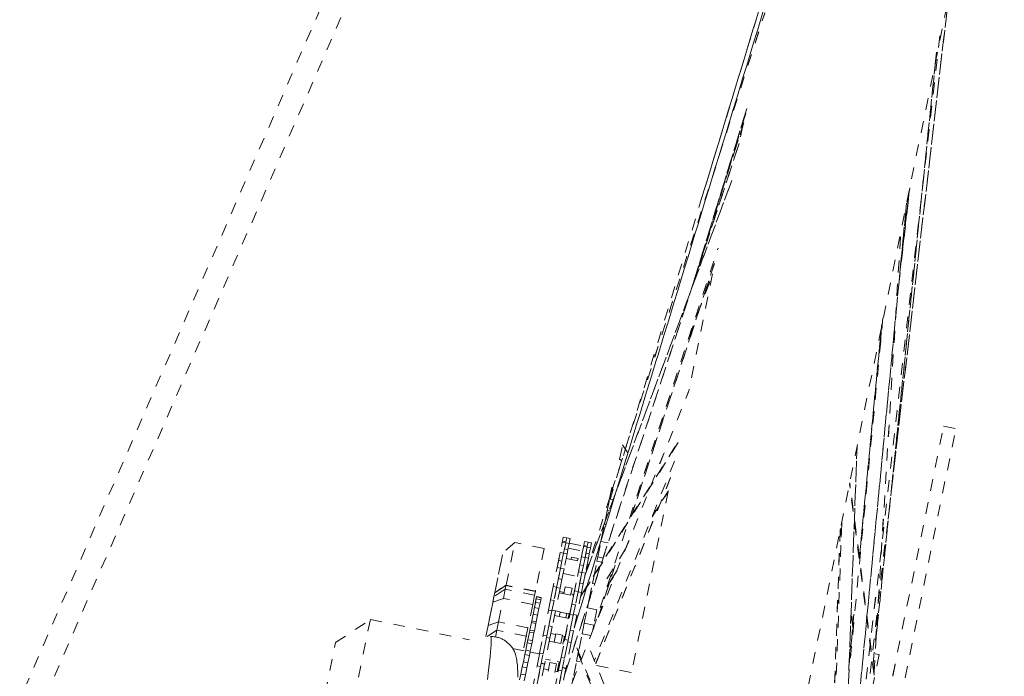
# Model space of a CAD drawing. Units: inches. Extents: x -195 to 222, y -137 to 39.
# Drawn here: x 44 to 53, y 15 to 20 of the extents above; entities that cross this region are included whole.
import ezdxf

# ---------------------------------------------------------------- set-up
doc = ezdxf.new("R2010")
doc.units = ezdxf.units.IN
doc.header["$MEASUREMENT"] = 0
doc.linetypes.add('DASHED', pattern=[0.2, 0.1, -0.1])
doc.layers.add('Unnamed [1]', color=7, linetype='Continuous', lineweight=0)

msp = doc.modelspace()

# ---------------------------------------------------------------- linework, layer by layer
at = {"layer": 'Unnamed [1]', "color": 18, "linetype": 'DASHED', "lineweight": 0, "true_color": 0x000000}
for p, q in [((23.57885, -32.92814), (52.24691, 33.0039)), ((23.75309, -33.0039), (52.42115, 32.92814)), ((49.73021, 8.91121), (53.23526, 26.14148)), ((49.98083, 18.73772), (50.68609, 21.05775)), ((50.68606, 21.05506), (49.20417, 16.18565)), ((50.00708, 18.82395), (50.68603, 21.05746)), ((48.89984, 15.09051), (50.59838, 20.63601)), ((50.5983, 20.63577), (48.90006, 15.09125)), ((52.09035, 20.56669), (51.37333, 14.3821)), ((51.58645, 16.21796), (52.09016, 20.5638)), ((52.09013, 20.56377), (51.58659, 16.21943)), ((49.2176, 16.24912), (50.51712, 20.31653)), ((49.21775, 16.24909), (50.51671, 20.3148)), ((52.00248, 20.12302), (51.31212, 14.07149)), ((52.00249, 20.12314), (51.31213, 14.07155)), ((51.46333, 15.02276), (51.97422, 19.98248)), ((51.97406, 19.98214), (51.4635, 15.02559)), ((50.36514, 19.50602), (49.90577, 18.00622)), ((49.90384, 17.99992), (50.35021, 19.45727)), ((49.96784, 18.19499), (50.33645, 19.39877)), ((50.35579, 19.46193), (49.97144, 18.20676)), ((50.33682, 19.3771), (50.07522, 18.56019)), ((50.07802, 18.56842), (50.33935, 19.38448)), ((50.33077, 19.36174), (50.2988, 19.20459)), ((48.81898, 14.69303), (50.29829, 19.20206)), ((50.30017, 19.20796), (48.81929, 14.69417)), ((50.2379, 18.89285), (48.99048, 15.53611)), ((48.99119, 15.53955), (50.237, 18.89195)), ((51.6545, 18.01107), (51.7479, 18.82983)), ((51.66674, 18.13945), (51.74233, 18.8024)), ((51.74233, 18.80239), (51.66674, 18.13945)), ((51.74314, 18.80897), (51.72144, 18.59826)), ((51.72219, 18.60442), (51.74285, 18.80495)), ((51.72034, 18.70019), (51.24472, 13.72916)), ((51.24478, 13.7292), (51.71995, 18.69562)), ((51.4446, 14.72128), (51.67208, 18.47176)), ((51.4449, 14.71896), (51.67274, 18.47534)), ((49.05722, 15.07354), (50.12203, 18.31914)), ((50.08899, 18.18544), (49.38662, 16.04655)), ((49.38679, 16.04685), (50.08975, 18.18755)), ((50.07429, 18.1009), (49.87177, 17.10538)), ((49.87199, 17.55661), (50.08162, 18.11785)), ((49.87497, 17.56619), (50.07867, 18.11154)), ((51.5205, 17.72676), (51.23025, 14.69308)), ((51.50974, 17.67376), (51.3202, 15.69)), ((51.32022, 15.68969), (51.50961, 17.67191)), ((51.49912, 17.50442), (51.50941, 17.67436)), ((51.50013, 17.51375), (51.50944, 17.6677)), ((48.73276, 14.25857), (49.87142, 17.10111)), ((48.73322, 14.25848), (49.87113, 17.09916)), ((51.40534, 13.71124), (52.03496, 16.80638)), ((52.03496, 16.80638), (52.13822, 16.78537)), ((51.5086, 13.69023), (52.13822, 16.78537)), ((49.78289, 16.66845), (48.95318, 15.35276)), ((48.95515, 15.36239), (49.78496, 16.67825)), ((49.28573, 16.52754), (49.31036, 16.64858)), ((49.31036, 16.64858), (49.35585, 16.57934)), ((51.30031, 16.63042), (51.19057, 13.61301)), ((51.19096, 13.61334), (51.30084, 16.63475)), ((49.75094, 16.51101), (49.07199, 14.8161)), ((49.304, 16.51367), (49.28573, 16.52754)), ((49.71788, 16.37025), (49.08237, 14.79047)), ((49.0826, 14.78974), (49.71944, 16.37283)), ((51.44543, 14.69247), (51.23675, 16.31715)), ((51.44606, 14.70991), (51.23849, 16.32601)), ((49.19179, 16.14771), (49.21263, 16.25013)), ((49.20122, 16.19406), (49.2195, 16.28391)), ((49.20334, 16.20449), (49.21468, 16.26021)), ((49.20484, 16.21184), (49.22019, 16.28732)), ((49.21263, 16.25013), (49.22314, 16.248)), ((49.2195, 16.28391), (49.22815, 16.28215)), ((49.22019, 16.28732), (49.22922, 16.28548)), ((49.69805, 16.2514), (49.38527, 14.71379)), ((49.56156, 16.0379), (49.69779, 16.24957)), ((49.69966, 16.2593), (49.56841, 16.05537)), ((48.99169, 15.54202), (49.20339, 16.20462)), ((48.99182, 15.54197), (49.20308, 16.20319)), ((49.17664, 16.07322), (49.1997, 16.18656)), ((49.1997, 16.18656), (49.22939, 16.18052)), ((49.15608, 15.97214), (49.18088, 16.09405)), ((49.18088, 16.09405), (49.1961, 16.09095)), ((49.13259, 15.85665), (49.15651, 15.97428)), ((49.15651, 15.97428), (49.1697, 15.9716)), ((51.17149, 15.99667), (51.10712, 14.22667)), ((51.15724, 15.92656), (51.10139, 14.37584)), ((51.15768, 15.92837), (51.10179, 14.37625)), ((51.16652, 15.86366), (51.15791, 15.93015)), ((51.16727, 15.88026), (51.15973, 15.93845)), ((48.39528, 15.81988), (48.29402, 15.72841)), ((48.32126, 15.45601), (48.39528, 15.81988)), ((48.64455, 15.76917), (48.39528, 15.81988)), ((48.75122, 15.58901), (48.79857, 15.82175)), ((48.79856, 15.82172), (48.80033, 15.83043)), ((48.79857, 15.82175), (48.82797, 15.81577)), ((48.80033, 15.83043), (48.80729, 15.86463)), ((48.82973, 15.82445), (48.80033, 15.83043)), ((48.80729, 15.86463), (48.83669, 15.85864)), ((48.82797, 15.81577), (48.81038, 15.7293)), ((48.81764, 15.76503), (48.82797, 15.81577)), ((48.82797, 15.81577), (48.82973, 15.82445)), ((48.82797, 15.81577), (48.85737, 15.80979)), ((48.83669, 15.85865), (48.82973, 15.82445)), ((48.82973, 15.82445), (48.83669, 15.85865)), ((48.83669, 15.85864), (48.86608, 15.85267)), ((48.85736, 15.80979), (48.84704, 15.75905)), ((48.86609, 15.85267), (48.85737, 15.8098)), ((48.85799, 15.81286), (48.98048, 15.78794)), ((48.97985, 15.78485), (48.98162, 15.79355)), ((48.98162, 15.79355), (48.98858, 15.82775)), ((49.01102, 15.78757), (48.98162, 15.79355)), ((48.98858, 15.82775), (49.01798, 15.82177)), ((49.01797, 15.82177), (49.01102, 15.78757)), ((49.01102, 15.78757), (49.01797, 15.82177)), ((49.01798, 15.82177), (49.04737, 15.81579)), ((49.04737, 15.81579), (49.03865, 15.77292)), ((49.09993, 15.69612), (49.12694, 15.82891)), ((49.12694, 15.82891), (49.13259, 15.85665)), ((49.12694, 15.82891), (49.18753, 15.81659)), ((48.19147, 15.22429), (48.29402, 15.72841)), ((48.64455, 15.76917), (48.57054, 15.40537)), ((48.76684, 15.66577), (48.78098, 15.73528)), ((48.78098, 15.73528), (48.81038, 15.7293)), ((48.79623, 15.65978), (48.81038, 15.7293)), ((48.81038, 15.7293), (48.79624, 15.65979)), ((48.81038, 15.7293), (48.81764, 15.76503)), ((48.81038, 15.7293), (48.83978, 15.72332)), ((48.83977, 15.72332), (48.8139, 15.59615)), ((48.84704, 15.75905), (48.81764, 15.76503)), ((48.83977, 15.72332), (48.84704, 15.75905)), ((48.84926, 15.76998), (48.97176, 15.74506)), ((48.95417, 15.65859), (48.97985, 15.78487)), ((48.96227, 15.69843), (48.97176, 15.74506)), ((48.97176, 15.74506), (48.98048, 15.78794)), ((48.97985, 15.78487), (49.00925, 15.77889)), ((49.00925, 15.77889), (48.99166, 15.69242)), ((48.99166, 15.69242), (48.99893, 15.72815)), ((48.99893, 15.72815), (49.00925, 15.77889)), ((49.02833, 15.72217), (48.99893, 15.72815)), ((49.00925, 15.77889), (49.01102, 15.78757)), ((49.00925, 15.77889), (49.03865, 15.77291)), ((49.02106, 15.68644), (49.02833, 15.72217)), ((49.03865, 15.77291), (49.02833, 15.72217)), ((49.33648, 15.76545), (49.13206, 15.44129)), ((48.27769, 15.64814), (48.16638, 15.10096)), ((48.75511, 15.60812), (48.76684, 15.66577)), ((48.79624, 15.65979), (48.76684, 15.66577)), ((48.78451, 15.60216), (48.79624, 15.65979)), ((48.83167, 15.68351), (48.95417, 15.65859)), ((48.87184, 15.67534), (48.87589, 15.69525)), ((48.87589, 15.69525), (48.93275, 15.68368)), ((48.92831, 15.53148), (48.95417, 15.65859)), ((48.93275, 15.68368), (48.92871, 15.66377)), ((48.9364, 15.57124), (48.94812, 15.62889)), ((48.94812, 15.62889), (48.96227, 15.6984)), ((48.97752, 15.62291), (48.94812, 15.62889)), ((48.96226, 15.6984), (48.99166, 15.69242)), ((48.99166, 15.69242), (48.97752, 15.62291)), ((48.97752, 15.6229), (48.99166, 15.69242)), ((48.99166, 15.69242), (49.02106, 15.68644)), ((49.02106, 15.68644), (48.99519, 15.55927)), ((49.06525, 15.52563), (49.09266, 15.66041)), ((49.09266, 15.66041), (49.09993, 15.69612)), ((49.09266, 15.66041), (49.13356, 15.65209)), ((49.09993, 15.69612), (49.145, 15.68695)), ((49.10333, 15.18363), (49.24864, 15.62616)), ((48.70778, 15.37543), (48.75512, 15.60817)), ((48.78452, 15.60219), (48.75127, 15.43876)), ((48.75512, 15.60817), (48.78452, 15.60219)), ((48.76623, 15.5123), (48.78452, 15.60219)), ((48.78452, 15.60219), (48.81392, 15.59621)), ((48.81392, 15.59621), (48.79563, 15.50632)), ((48.80582, 15.5564), (48.92831, 15.53148)), ((48.89506, 15.36805), (48.93641, 15.57129)), ((48.96581, 15.56531), (48.93256, 15.40188)), ((48.93641, 15.57129), (48.96581, 15.56531)), ((48.94752, 15.47543), (48.96581, 15.56531)), ((48.9658, 15.56528), (48.97752, 15.62291)), ((48.96581, 15.56531), (48.9952, 15.55933)), ((48.9952, 15.55933), (48.97692, 15.46945)), ((49.24848, 15.62587), (49.10291, 15.18257)), ((49.17828, 15.44237), (49.25445, 15.56072)), ((49.26149, 15.57848), (49.18273, 15.4561)), ((48.7511, 15.43793), (48.76623, 15.5123)), ((48.79563, 15.50632), (48.76623, 15.5123)), ((48.7805, 15.43195), (48.79563, 15.50632)), ((48.89716, 15.37837), (48.92831, 15.53148)), ((48.93239, 15.40105), (48.94752, 15.47543)), ((48.97692, 15.46945), (48.94752, 15.47543)), ((48.96179, 15.39507), (48.97692, 15.46945)), ((49.02689, 15.33709), (49.0542, 15.47134)), ((49.0542, 15.47134), (49.06525, 15.52563)), ((49.0542, 15.47134), (49.07301, 15.46752)), ((48.31428, 15.42168), (48.21892, 15.35923)), ((48.21892, 15.35923), (48.22552, 15.39169)), ((48.32088, 15.45415), (48.22552, 15.39169)), ((48.22552, 15.39169), (48.22575, 15.39281)), ((48.2986, 15.3446), (48.31428, 15.42168)), ((48.31428, 15.42168), (48.32088, 15.45415)), ((48.56355, 15.37097), (48.31428, 15.42168)), ((48.32088, 15.45415), (48.32128, 15.45608)), ((48.57015, 15.40344), (48.32088, 15.45415)), ((48.57054, 15.40537), (48.32128, 15.45608)), ((48.32128, 15.45608), (48.32128, 15.45608)), ((48.32128, 15.45608), (48.32128, 15.45608)), ((48.57015, 15.40344), (48.56355, 15.37097)), ((48.57228, 15.4139), (48.57015, 15.40344)), ((48.57054, 15.40537), (48.57015, 15.40344)), ((48.69926, 15.33358), (48.72187, 15.44474)), ((48.72187, 15.44474), (48.75127, 15.43876)), ((48.75127, 15.43876), (48.72866, 15.3276)), ((48.7345, 15.35629), (48.7511, 15.43793)), ((48.7805, 15.43195), (48.74117, 15.2386)), ((48.7805, 15.43195), (48.7511, 15.43793)), ((48.77257, 15.39297), (48.89507, 15.36805)), ((48.81483, 15.39511), (48.77467, 15.40328)), ((48.81273, 15.3848), (48.82455, 15.44289)), ((48.82455, 15.44289), (48.88142, 15.43132)), ((48.88142, 15.43132), (48.8696, 15.37323)), ((48.89716, 15.37836), (48.8717, 15.38354)), ((48.88055, 15.2967), (48.90316, 15.40786)), ((48.88957, 15.37991), (48.88746, 15.36955)), ((48.90316, 15.40786), (48.93256, 15.40188)), ((48.93256, 15.40188), (48.90995, 15.29072)), ((48.91578, 15.31941), (48.93239, 15.40105)), ((48.96179, 15.39507), (48.92246, 15.20172)), ((48.96179, 15.39507), (48.93239, 15.40105)), ((48.16906, 15.11414), (48.20951, 15.31298)), ((48.20951, 15.31298), (48.21892, 15.35923)), ((48.20951, 15.31298), (48.2986, 15.3446)), ((48.25815, 15.14576), (48.2986, 15.3446)), ((48.54787, 15.2939), (48.2986, 15.3446)), ((48.54787, 15.2939), (48.50742, 15.09505)), ((48.56355, 15.37097), (48.54787, 15.2939)), ((48.57126, 15.311), (48.5602, 15.25663)), ((48.57746, 15.34152), (48.56747, 15.29239)), ((48.57289, 15.31901), (48.56871, 15.2985)), ((48.60995, 15.30313), (48.57126, 15.311)), ((48.58077, 15.35775), (48.57199, 15.31461)), ((48.57845, 15.34636), (48.57261, 15.31767)), ((48.5811, 15.35937), (48.57373, 15.32314)), ((48.61616, 15.33364), (48.57746, 15.34152)), ((48.61946, 15.34988), (48.58077, 15.35775)), ((48.61979, 15.3515), (48.5811, 15.35937)), ((48.60092, 15.25876), (48.60995, 15.30313)), ((48.60995, 15.30313), (48.61616, 15.33364)), ((48.61616, 15.33364), (48.61946, 15.34988)), ((48.61946, 15.34988), (48.61979, 15.3515)), ((48.68129, 15.24521), (48.69926, 15.33358)), ((48.72866, 15.3276), (48.69926, 15.33358)), ((48.71068, 15.23923), (48.72866, 15.3276)), ((48.86257, 15.20833), (48.88055, 15.2967)), ((48.86392, 15.21493), (48.89506, 15.36805)), ((48.90995, 15.29072), (48.88055, 15.2967)), ((49.01215, 15.26462), (49.02689, 15.33709)), ((49.02689, 15.33709), (49.03001, 15.33645)), ((48.55054, 15.20916), (48.53906, 15.15273)), ((48.56223, 15.26663), (48.55033, 15.20813)), ((48.58923, 15.20129), (48.55054, 15.20916)), ((48.55337, 15.22305), (48.55274, 15.21996)), ((48.56447, 15.27766), (48.56204, 15.26572)), ((48.60092, 15.25876), (48.56223, 15.26663)), ((48.58923, 15.20129), (48.60092, 15.25876)), ((48.63503, 15.01782), (48.68129, 15.24521)), ((48.71068, 15.23923), (48.66737, 15.02629)), ((48.71068, 15.23923), (48.68129, 15.24521)), ((48.6848, 15.11197), (48.71068, 15.23923)), ((48.71177, 15.24457), (48.74117, 15.23859)), ((48.74117, 15.23859), (48.71419, 15.10599)), ((48.78159, 15.23168), (48.74142, 15.23985)), ((48.77323, 15.1906), (48.78102, 15.2289)), ((48.83789, 15.21733), (48.78102, 15.2289)), ((48.81632, 14.98094), (48.86257, 15.20833)), ((48.83789, 15.21733), (48.8301, 15.17904)), ((48.86392, 15.21493), (48.83846, 15.22011)), ((48.85632, 15.21648), (48.84797, 15.1754)), ((48.89197, 15.20235), (48.86257, 15.20833)), ((48.89197, 15.20235), (48.90995, 15.29072)), ((48.98544, 15.1333), (49.01215, 15.26462)), ((49.01215, 15.26462), (49.09275, 15.24822)), ((49.09275, 15.24822), (49.06604, 15.1169)), ((51.23344, 14.78145), (51.27431, 15.20914)), ((51.27429, 15.20943), (51.23348, 14.78234)), ((51.26756, 15.08362), (51.24945, 15.22342)), ((51.26882, 15.09623), (51.25014, 15.24046)), ((46.87514, 14.96929), (47.16995, 15.16443)), ((47.16995, 15.16443), (46.98203, 14.24063)), ((47.16995, 15.16443), (48.01113, 14.99332)), ((48.25815, 15.14576), (48.16906, 15.11414)), ((48.24357, 15.07406), (48.25815, 15.14576)), ((48.50742, 15.09505), (48.25815, 15.14576)), ((48.53636, 15.13944), (48.52339, 15.0757)), ((48.53906, 15.15273), (48.53636, 15.13944)), ((48.57505, 15.13157), (48.53636, 15.13944)), ((48.53906, 15.15273), (48.57775, 15.14486)), ((48.56208, 15.06783), (48.57505, 15.13157)), ((48.57505, 15.13157), (48.57775, 15.14486)), ((48.57775, 15.14486), (48.58923, 15.20129)), ((48.73307, 15.19878), (48.77323, 15.19061)), ((48.77323, 15.1906), (48.8301, 15.17904)), ((48.82441, 15.02075), (48.85556, 15.17387)), ((48.8301, 15.17905), (48.85556, 15.17387)), ((48.89197, 15.20235), (48.84865, 14.98941)), ((48.86608, 15.07509), (48.89197, 15.20235)), ((48.89306, 15.2077), (48.92246, 15.20171)), ((48.92246, 15.20171), (48.89548, 15.06911)), ((48.96721, 15.04369), (48.98544, 15.1333)), ((48.98544, 15.1333), (49.06604, 15.1169)), ((48.16906, 15.11414), (48.15027, 15.02174)), ((48.24357, 15.07406), (48.16185, 15.02215)), ((48.2318, 15.01623), (48.24357, 15.07406)), ((48.49283, 15.02336), (48.24357, 15.07406)), ((48.50742, 15.09505), (48.49283, 15.02336)), ((48.50742, 15.09505), (48.4958, 15.03793)), ((48.5199, 15.05856), (48.50675, 14.99391)), ((48.52339, 15.0757), (48.5199, 15.05856)), ((48.5586, 15.05069), (48.5199, 15.05856)), ((48.56208, 15.06783), (48.52339, 15.0757)), ((48.54545, 14.98604), (48.5586, 15.05069)), ((48.5586, 15.05069), (48.56208, 15.06783)), ((48.66458, 15.01261), (48.6848, 15.11197)), ((48.71419, 15.10599), (48.6848, 15.11197)), ((48.69398, 15.00663), (48.71419, 15.10599)), ((48.74208, 15.0375), (48.70192, 15.04567)), ((48.72882, 14.97229), (48.74355, 15.04472)), ((48.74355, 15.04472), (48.80042, 15.03315)), ((48.84587, 14.97573), (48.86608, 15.07509)), ((48.89548, 15.06911), (48.86608, 15.07509)), ((48.87527, 14.96975), (48.89548, 15.06911)), ((48.94153, 14.91745), (48.96721, 15.04369)), ((48.96721, 15.04369), (49.04123, 15.02863)), ((49.06604, 15.1169), (49.05515, 15.06338)), ((51.43605, 14.78794), (51.46777, 15.09592)), ((46.78688, 14.53544), (46.87514, 14.96929)), ((48.49283, 15.02336), (48.46782, 14.90042)), ((48.50145, 14.96784), (48.48835, 14.90343)), ((48.4958, 15.03793), (48.49283, 15.02336)), ((48.49323, 15.0253), (48.49688, 15.02456)), ((48.50675, 14.99391), (48.50145, 14.96784)), ((48.54014, 14.95996), (48.50145, 14.96784)), ((48.54545, 14.98604), (48.50675, 14.99391)), ((48.52704, 14.89556), (48.54014, 14.95996)), ((48.54014, 14.95996), (48.54545, 14.98604)), ((48.60674, 14.87873), (48.63796, 15.03223)), ((48.66736, 15.02625), (48.63613, 14.87275)), ((48.63614, 14.87278), (48.66458, 15.01261)), ((48.63796, 15.03223), (48.66736, 15.02625)), ((48.69398, 15.00663), (48.64941, 14.78754)), ((48.69398, 15.00663), (48.66458, 15.01261)), ((48.68866, 14.98046), (48.81115, 14.95554)), ((48.80042, 15.03315), (48.78569, 14.96072)), ((48.78802, 14.84185), (48.81925, 14.99535)), ((48.82442, 15.02075), (48.79895, 15.02593)), ((48.81682, 15.02229), (48.80356, 14.95709)), ((48.84865, 14.98937), (48.81742, 14.83587)), ((48.81743, 14.8359), (48.84587, 14.97573)), ((48.81925, 14.99535), (48.84865, 14.98937)), ((48.87527, 14.96975), (48.8307, 14.75066)), ((48.87527, 14.96975), (48.84587, 14.97573)), ((49.25859, 14.09107), (48.88519, 15.01853)), ((48.37698, 14.9189), (48.48694, 14.89653)), ((48.48835, 14.90343), (48.48127, 14.86866)), ((48.52704, 14.89556), (48.48835, 14.90343)), ((48.51997, 14.86079), (48.52704, 14.89556)), ((48.52564, 14.88866), (48.60545, 14.87242)), ((48.58498, 14.77177), (48.60674, 14.87873)), ((48.63613, 14.87275), (48.60674, 14.87873)), ((48.78, 14.80243), (48.81115, 14.95554)), ((48.92009, 14.81205), (48.94153, 14.91745)), ((48.93341, 14.8775), (49.25573, 14.07692)), ((49.2256, 14.43463), (49.02743, 14.92685)), ((51.45437, 14.87504), (51.48763, 14.86827)), ((48.46845, 14.80564), (48.45971, 14.76266)), ((48.48127, 14.86866), (48.46845, 14.80564)), ((48.50715, 14.79777), (48.46845, 14.80564)), ((48.51997, 14.86079), (48.48127, 14.86866)), ((48.4984, 14.75479), (48.50715, 14.79777)), ((48.50715, 14.79777), (48.51997, 14.86079)), ((48.61437, 14.76579), (48.63613, 14.87275)), ((48.61955, 14.79122), (48.64895, 14.78525)), ((48.64941, 14.78754), (48.62002, 14.79352)), ((48.69767, 14.81918), (48.65751, 14.82735)), ((48.67859, 14.72537), (48.69373, 14.79978)), ((48.69373, 14.79978), (48.7506, 14.78821)), ((48.78, 14.80243), (48.75454, 14.80761)), ((48.77241, 14.80397), (48.75575, 14.72206)), ((48.76626, 14.73489), (48.78802, 14.84185)), ((48.81742, 14.83587), (48.78802, 14.84185)), ((48.79566, 14.72891), (48.81742, 14.83587)), ((48.89589, 14.69311), (48.92009, 14.81205)), ((48.92009, 14.81205), (48.95188, 14.80558)), ((51.48763, 14.86827), (51.24118, 13.65676)), ((48.45971, 14.76266), (48.44739, 14.7021)), ((48.4984, 14.75479), (48.45971, 14.76266)), ((48.48609, 14.69423), (48.4984, 14.75479)), ((48.54281, 14.56447), (48.58498, 14.77177)), ((48.61437, 14.76579), (48.57221, 14.55849)), ((48.58433, 14.61809), (48.61437, 14.76578)), ((48.61437, 14.76579), (48.58498, 14.77177)), ((48.64895, 14.78524), (48.61373, 14.61211)), ((48.64085, 14.74544), (48.68101, 14.73727)), ((48.72409, 14.52759), (48.76626, 14.73489)), ((48.73219, 14.5674), (48.76334, 14.72052)), ((48.7506, 14.78821), (48.73546, 14.7138)), ((48.73788, 14.7257), (48.76334, 14.72052)), ((48.79566, 14.72891), (48.75349, 14.52161)), ((48.76562, 14.58121), (48.79566, 14.72891)), ((48.79566, 14.72891), (48.76626, 14.73489)), ((48.83023, 14.74837), (48.79501, 14.57523)), ((48.80084, 14.75435), (48.83023, 14.74837)), ((48.8307, 14.75066), (48.8013, 14.75664)), ((49.08894, 14.77407), (49.38528, 14.71379)), ((51.6231, 14.78175), (51.40534, 13.71124)), ((48.44739, 14.7021), (48.4371, 14.6515)), ((48.48609, 14.69423), (48.44739, 14.7021)), ((48.47579, 14.64363), (48.48609, 14.69423)), ((48.87146, 14.57298), (48.89589, 14.69311)), ((48.89589, 14.69311), (48.906, 14.69105))]:
    msp.add_line(p, q, dxfattribs=at)
at = {"layer": 'Unnamed [1]', "color": 18, "linetype": 'DASHED', "lineweight": 0, "true_color": 0x000000, "extrusion": (0, 0, -1)}
msp.add_lwpolyline([(-48.32126, 15.45601), (-48.31737, 15.45343), (-48.31345, 15.45084), (-48.30952, 15.44824), (-48.30558, 15.44563), (-48.30162, 15.44301), (-48.29765, 15.44039), (-48.29367, 15.43775), (-48.28968, 15.43511), (-48.28568, 15.43247), (-48.28168, 15.42982), (-48.27767, 15.42717), (-48.27366, 15.42451), (-48.26964, 15.42185), (-48.26563, 15.4192), (-48.26161, 15.41654), (-48.2576, 15.41389), (-48.25359, 15.41124), (-48.24959, 15.40859), (-48.24559, 15.40594), (-48.2416, 15.4033), (-48.23762, 15.40067), (-48.23365, 15.39804), (-48.2297, 15.39542), (-48.22575, 15.39281)], dxfattribs=at)
at = {"layer": 'Unnamed [1]', "color": 18, "linetype": 'DASHED', "lineweight": 0, "true_color": 0x000000}
for points in [[(48.18887, 15.02161), (48.19261, 15.01838), (48.19505, 15.00939), (48.19627, 14.99488), (48.19633, 14.97509), (48.19529, 14.95025), (48.19324, 14.9206), (48.19022, 14.88639), (48.18632, 14.84786), (48.18159, 14.80524), (48.17611, 14.75877), (48.16995, 14.70869), (48.16316, 14.65524)], [(48.18887, 15.02161), (48.20008, 15.02081), (48.21074, 15.01978), (48.22088, 15.01854), (48.23054, 15.01706), (48.23974, 15.01536), (48.24852, 15.01342), (48.2569, 15.01125), (48.26492, 15.00883), (48.2726, 15.00618), (48.27999, 15.00327), (48.2871, 15.00011), (48.29397, 14.9967), (48.30063, 14.99303), (48.30711, 14.9891), (48.31344, 14.9849), (48.31965, 14.98043), (48.32578, 14.97569), (48.33185, 14.97068), (48.33789, 14.96538), (48.34394, 14.9598), (48.34987, 14.95407), (48.35556, 14.9483), (48.361, 14.94242), (48.36619, 14.93639), (48.37114, 14.93015), (48.37584, 14.92366), (48.38031, 14.91685), (48.38454, 14.90969), (48.38854, 14.90211), (48.3923, 14.89406), (48.39584, 14.8855), (48.39914, 14.87637), (48.40222, 14.86661), (48.40508, 14.85618), (48.40771, 14.84503), (48.41012, 14.8331), (48.41232, 14.82033), (48.4143, 14.80669), (48.41607, 14.79211), (48.41762, 14.77654), (48.4189, 14.76047), (48.41984, 14.74433), (48.42045, 14.72799), (48.42074, 14.71136), (48.42072, 14.69431), (48.42041, 14.67672)]]:
    msp.add_lwpolyline(points, dxfattribs=at)

doc.saveas('drawing.dxf')
